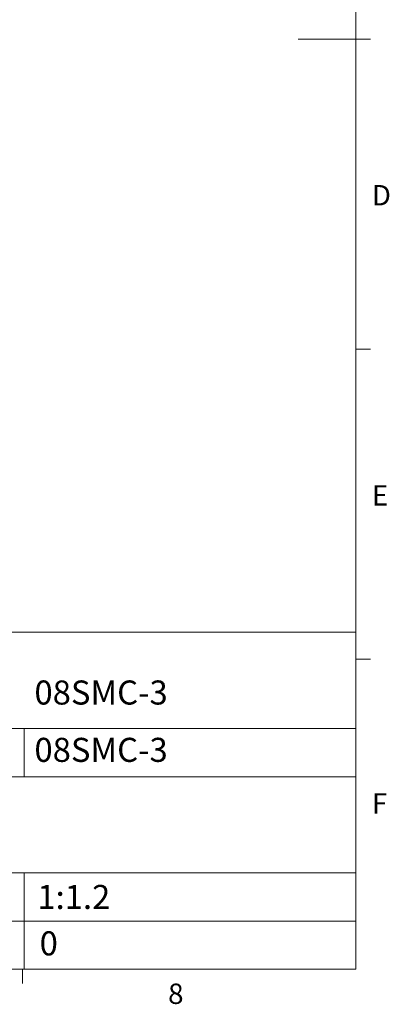
# Model space of a CAD drawing. Units: millimetres. Extents: x 5 to 289, y 4 to 204.
# Drawn here: x 251 to 289, y 4 to 107 of the extents above; entities that cross this region are included whole.
import ezdxf

# ---------------------------------------------------------------- set-up
doc = ezdxf.new("R2010")
doc.units = ezdxf.units.MM
doc.styles.add('SLDTEXTSTYLE0', font='TXT', dxfattribs={"width": 0.605})

msp = doc.modelspace()

# ---------------------------------------------------------------- linework, layer by layer
at = {"color": 7, "linetype": 'Continuous', "lineweight": 0}
for p, q in [((285.6908, 8.1152), (285.6908, 201.372)), ((185.6908, 43.1152), (285.6908, 43.1152)), ((235.6908, 33.1152), (285.6908, 33.1152)), ((251.2372, 28.1152), (251.2372, 33.1152)), ((185.6908, 28.1152), (285.6908, 28.1152)), ((251.2372, 8.1152), (251.2372, 18.1152)), ((185.6908, 13.1152), (285.6908, 13.1152)), ((8.6908, 8.1152), (285.6908, 8.1152))]:
    msp.add_line(p, q, dxfattribs=at)
at = {"color": 7, "linetype": 'Continuous', "lineweight": 15}
for p, q in [((285.6908, 104.7436), (279.6908, 104.7436)), ((285.6908, 104.7452), (287.1908, 104.7452)), ((285.6908, 72.5352), (287.1908, 72.5352)), ((285.6908, 40.3252), (287.1908, 40.3252)), ((235.6908, 18.1152), (285.6908, 18.1152)), ((251.0658, 8.1152), (251.0658, 6.6152))]:
    msp.add_line(p, q, dxfattribs=at)

# ---------------------------------------------------------------- texts
at = {"color": 7, "linetype": 'Continuous', "lineweight": 0, "attachment_point": 1, "style": 'SLDTEXTSTYLE0'}
for s, insert, char_height in [('D', (287.3366, 89.5765), 2.1167), ('E', (287.3366, 58.3871), 2.1167), ('08SMC-3', (252.3076, 38.1082), 2.5), ('08SMC-3', (252.3076, 32.1519), 2.5), ('F', (287.3366, 26.4006), 2.1167), ('1:1.2', (252.6089, 16.8712), 2.5), ('0', (252.8482, 12.05), 2.5), ('8', (266.1859, 6.6236), 2.1167)]:
    msp.add_mtext(s, dxfattribs=dict(at, insert=insert, char_height=char_height))

doc.saveas('drawing.dxf')
